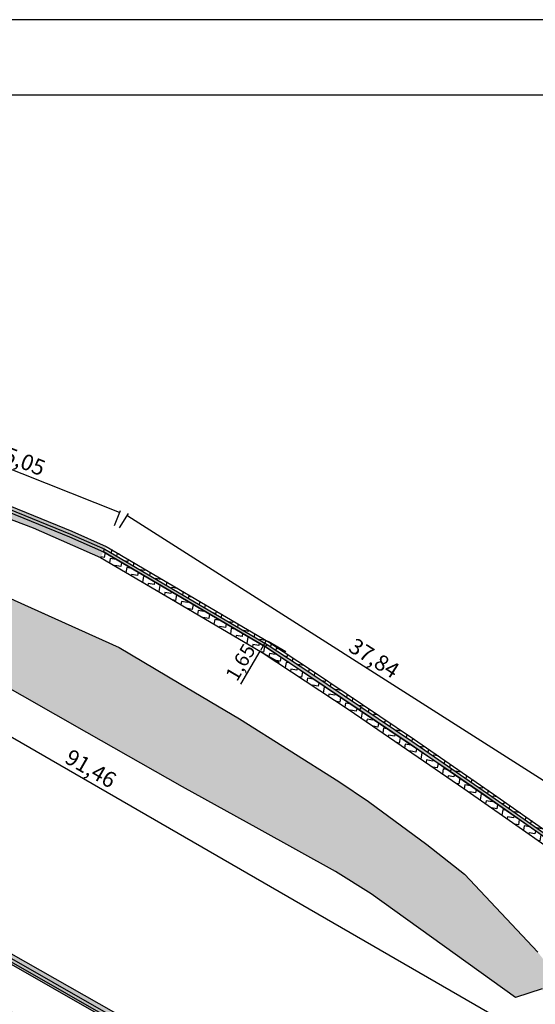
# Model space of a CAD drawing. Units: millimetres. Extents: x 2999 to 6789, y 1060 to 1656.
# Drawn here: x 6125 to 6194, y 1526 to 1656 of the extents above; entities that cross this region are included whole.
import ezdxf

# ---------------------------------------------------------------- set-up
doc = ezdxf.new("R2010")
doc.units = ezdxf.units.MM
doc.linetypes.add('ACAD_ISO10W100', pattern=[18.5, 12, -3, 0.5, -3])
for name, color, linetype in [('01', 1, 'Continuous'), ('04', 2, 'Continuous'), ('Avenida Getúlio Vargas', 1, 'ACAD_ISO10W100'), ('CANETA06', 6, 'Continuous'), ('P06', 7, 'Continuous'), ('piso direcional', 2, 'ACAD_ISO10W100')]:
    doc.layers.add(name, color=color, linetype=linetype)
doc.styles.get("Standard").update_dxf_attribs({"font": 'arial.ttf'})
doc.dimstyles.new('ISO-25', dxfattribs={"dimtxt": 2.5, "dimasz": 2.5, "dimexe": 1.25, "dimexo": 0.625, "dimtad": 1, "dimtxsty": 'Standard', "dimcen": 2.5, "dimadec": 0, "dimazin": 0, "dimtfac": 1, "dimtmove": 0, "dimatfit": 3, "dimfxl": 0, "dimarcsym": 0})
pattern_1 = [(343.866718049, (-852068.87992, -7792225.99732), (0.1362339670078, 0.0751019722331), [0.11, -0.11])]
pattern_2 = [(170, (-134.70155, 19.6653), (-0.919524395, -0.64385791), [0.79375, -0.79375]), (260, (-135.48324, 19.8031), (0.64385791, -0.919524395), [0.79375, -0.79375])]

# ---------------------------------------------------------------- blocks, each defined once
blk = doc.blocks.new('*D575')
at = {"color": 3, "lineweight": -2}
for p, q in [((6056.08, 1566.14), (6054.72, 1563.75)), ((6054.95, 1563.97), (6264.78, 1444.4)), ((6266.08, 1446.48), (6264.72, 1444.09))]:
    blk.add_line(p, q, dxfattribs=at)
at = {"color": 3}
for points in [[(6054.96, 1563.98), (6054.95, 1563.95), (6054.87, 1564.01)], [(6264.79, 1444.42), (6264.77, 1444.39), (6264.86, 1444.35)]]:
    blk.add_solid(points, dxfattribs=at)
at = {"layer": 'DEFPOINTS', "color": 0}
for p in [(6057.57, 1568.75, -29.49), (6267.56, 1449.09, -29.49), (6264.86, 1444.35)]:
    blk.add_point(p, dxfattribs=at)
at = {"color": 0, "insert": (6160.54, 1505.37), "char_height": 2.1, "attachment_point": 5, "rotation": 330.3247}
blk.add_mtext('120,85', dxfattribs=at)
blk = doc.blocks.new('*D581')
at = {"color": 3, "lineweight": -2}
for p, q in [((6109.72, 1600.39), (6110.51, 1602.38)), ((6110.49, 1602.06), (6138.26, 1590.99)), ((6137.67, 1589.24), (6138.46, 1591.23))]:
    blk.add_line(p, q, dxfattribs=at)
at = {"color": 3}
for points in [[(6110.5, 1602.08), (6110.49, 1602.05), (6110.4, 1602.1)], [(6138.26, 1591.01), (6138.25, 1590.97), (6138.35, 1590.95)]]:
    blk.add_solid(points, dxfattribs=at)
at = {"layer": 'DEFPOINTS', "color": 0}
for p in [(6108.61, 1597.6, -1490.19), (6138.35, 1590.95), (6136.55, 1586.45, -1490.19)]:
    blk.add_point(p, dxfattribs=at)
at = {"color": 0, "insert": (6124.88, 1597.79), "char_height": 2.1, "attachment_point": 5, "rotation": 338.2517}
blk.add_mtext('15,05', dxfattribs=at)
blk = doc.blocks.new('*D582')
at = {"color": 3, "lineweight": -2}
for p, q in [((6138.31, 1588.92), (6139.51, 1590.82)), ((6139.43, 1590.51), (6203.11, 1549.97)), ((6202.15, 1548.27), (6203.35, 1550.17))]:
    blk.add_line(p, q, dxfattribs=at)
at = {"color": 3}
for points in [[(6139.44, 1590.52), (6139.43, 1590.5), (6139.35, 1590.56)], [(6203.11, 1549.98), (6203.1, 1549.95), (6203.19, 1549.91)]]:
    blk.add_solid(points, dxfattribs=at)
at = {"layer": 'DEFPOINTS', "color": 0}
for p in [(6136.69, 1586.39, -1490.19), (6203.19, 1549.91), (6200.53, 1545.74, -1490.19)]:
    blk.add_point(p, dxfattribs=at)
at = {"color": 0, "insert": (6172, 1571.39), "char_height": 2.1, "attachment_point": 5, "rotation": 327.5138}
blk.add_mtext('37,84', dxfattribs=at)
blk = doc.blocks.new('*D594')
at = {"color": 3, "lineweight": -2}
for p, q in [((6053.94, 1600.29), (6054.63, 1601.49)), ((6054.57, 1601.18), (6212.84, 1509.89)), ((6212.38, 1508.9), (6213.07, 1510.1))]:
    blk.add_line(p, q, dxfattribs=at)
at = {"color": 3}
for points in [[(6054.57, 1601.2), (6054.56, 1601.17), (6054.48, 1601.23)], [(6212.84, 1509.9), (6212.83, 1509.88), (6212.92, 1509.84)]]:
    blk.add_solid(points, dxfattribs=at)
at = {"layer": 'DEFPOINTS', "color": 0}
for p in [(6052.44, 1597.69, -39.93), (6212.92, 1509.84), (6210.88, 1506.3, -39.93)]:
    blk.add_point(p, dxfattribs=at)
at = {"color": 0, "insert": (6134.38, 1556.72), "char_height": 2.1, "attachment_point": 5, "rotation": 330.0233}
blk.add_mtext('91,46', dxfattribs=at)
blk = doc.blocks.new('*D620')
at = {"color": 3, "lineweight": -2}
for p, q in [((6157.77, 1573.87), (6157.03, 1572.62)), ((6160.4, 1572.44), (6158.08, 1573.81)), ((6156.98, 1572.54), (6154.41, 1568.17)), ((6159.57, 1571.02), (6157.24, 1572.38))]:
    blk.add_line(p, q, dxfattribs=at)
at = {"color": 3}
for points in [[(6157.75, 1573.88), (6157.78, 1573.86), (6157.82, 1573.96)], [(6157.02, 1572.63), (6157.05, 1572.61), (6156.98, 1572.54)]]:
    blk.add_solid(points, dxfattribs=at)
at = {"layer": 'DEFPOINTS', "color": 0}
for p in [(6157.82, 1573.96, -1513.27), (6156.98, 1572.54, -1513.27), (6156.98, 1572.54)]:
    blk.add_point(p, dxfattribs=at)
at = {"color": 0, "insert": (6154.6, 1570.94), "char_height": 1.9, "attachment_point": 5, "rotation": 59.5616}
blk.add_mtext('1,65', dxfattribs=at)

msp = doc.modelspace()

# ---------------------------------------------------------------- hatches: boundary and pattern name
h = msp.add_hatch()
h.set_pattern_fill('ZIGZAG', color=253, scale=0.25, angle=170)
h.set_pattern_definition(pattern_2)
h.paths.add_polyline_path([(6037.90947577, 1610.66944653), (6038.02284682, 1610.24842294), (6060.15386665, 1606.98750998), (6074.47514998, 1605.03689804), (6089.02349525, 1602.48511555), (6089.06699474, 1602.47543289), (6108.48188652, 1597.22172189), (6120.13961552, 1592.79010914), (6122.62600254, 1591.84492467), (6131.29006946, 1588.30663813), (6131.81746587, 1588.09125664), (6136.37185078, 1586.09639543), (6136.53233481, 1586.46278986), (6131.33164896, 1588.72172788), (6121.46307932, 1592.71492961), (6108.60549769, 1597.60265884), (6089.15399371, 1602.86627717), (6074.53674365, 1605.432202), (6063.73763344, 1606.90308088), (6060.21001426, 1607.3835557)])
h = msp.add_hatch()
h.set_pattern_fill('ZIGZAG', color=253, scale=0.25, angle=170)
h.set_pattern_definition(pattern_2)
h.paths.add_polyline_path([(6036.83250812, 1607.70303357), (6038.37713134, 1608.93272422), (6051.44379938, 1606.96616633), (6054.49793445, 1606.50651331), (6064.32336758, 1605.1580671), (6074.28266976, 1603.80157319), (6088.79512295, 1601.2540445), (6108.09560161, 1596.03129393), (6124.72273825, 1589.71059195), (6126.85820391, 1588.89880805), (6135.80246901, 1584.98114015), (6136.18964861, 1585.73951374), (6131.66158446, 1587.72284623), (6124.03289073, 1590.8383005), (6121.89134179, 1591.69627439), (6118.99598777, 1592.79692512), (6113.72561666, 1594.80042372), (6108.35827535, 1596.84078495), (6088.97999577, 1602.08458861), (6074.41355631, 1604.64159409), (6060.0977191, 1606.59146423), (6038.13621786, 1609.82739935), (6036.2442922, 1608.32121761), (6035.76778423, 1607.78014772), (6035.36554388, 1607.39351295), (6034.92770984, 1606.76409983), (6034.42026454, 1606.159731), (6034.46430753, 1605.28940022), (6035.09130641, 1605.63706731), (6035.60347109, 1606.24705692), (6036.01525978, 1606.83902828), (6036.26943595, 1607.08334325), (6036.45421438, 1607.27348493)])
h = msp.add_hatch()
h.set_pattern_fill('ZIGZAG', color=253, scale=0.25, angle=170)
h.set_pattern_definition(pattern_2)
h.paths.add_polyline_path([(6136.18964861, 1585.73951374), (6135.80246901, 1584.98114015), (6157.2573257, 1572.37433546), (6168.80907388, 1564.76437397), (6184.04550263, 1554.32098185), (6190.0930151, 1550.09054536), (6196.14052758, 1545.86010887), (6198.57354358, 1544.47171658), (6199.4682252, 1544.19396705), (6200.16650601, 1544.10013795), (6200.80638082, 1544.08747989), (6202.34845297, 1544.17699797), (6202.11507094, 1545.01488101), (6200.79013201, 1544.93796763), (6200.42037732, 1544.94528214), (6200.23172188, 1544.94901414), (6199.65211713, 1545.02689655), (6198.95592375, 1545.24302638), (6198.91420644, 1545.25597732), (6196.59574095, 1546.57900174), (6191.6705398, 1550.02434406), (6186.62635686, 1553.5435465), (6182.23008126, 1556.57447927), (6170.16721791, 1564.70438272), (6157.70673476, 1573.09614322)])
h = msp.add_hatch()
h.set_pattern_fill('ZIGZAG', color=253, scale=0.25, angle=170)
h.set_pattern_definition(pattern_2)
h.paths.add_polyline_path([(6136.53227503, 1586.46265338), (6136.37185078, 1586.09639543), (6139.76996709, 1584.09967323), (6143.57819611, 1581.86197012), (6148.86639182, 1578.75464336), (6157.91822138, 1573.43581746), (6157.9267857, 1573.43017553), (6163.7263379, 1569.60959632), (6170.40065827, 1565.11157221), (6170.42893764, 1565.0927132), (6176.77127453, 1560.81822338), (6177.13135265, 1560.57555597), (6187.78227594, 1553.2324694), (6193.83327843, 1548.99959153), (6196.80995901, 1546.91730427), (6199.07451838, 1545.62504119), (6199.73865451, 1545.41886337), (6200.2624117, 1545.34848529), (6200.78248551, 1545.33819715), (6202.0052441, 1545.40917891), (6201.89541726, 1545.80347682), (6200.774839, 1545.73842667), (6200.29310152, 1545.74795644), (6199.82519189, 1545.8108302), (6199.23483031, 1545.99410506), (6197.02417707, 1547.2556068), (6195.23468908, 1548.50741328), (6187.16061797, 1554.14691066), (6176.91502869, 1561.20370095), (6167.74633917, 1567.38275504), (6158.129708, 1573.7754917), (6155.6048628, 1575.25908261), (6152.5474861, 1577.05558731), (6149.74361693, 1578.7031318), (6146.89918584, 1580.37451035), (6143.5765734, 1582.32686671), (6139.99511578, 1584.43131968)])
at = {"layer": '04', "linetype": 'Continuous'}
h = msp.add_hatch(dxfattribs=at)
h.set_pattern_fill('ZIGZAG', color=253, scale=8.7, angle=48.866718049)
h.set_pattern_definition([(48.866718049, (-1678044.3239, -15585760.4645), (-0.10371329249, 1.53445627274), [1.0875, -1.0875]), (138.866718049, (-1678043.6085, -15585759.6454), (-1.53445627274, -0.10371329249), [1.0875, -1.0875])])
h.paths.add_polyline_path([(6078.25673197, 1594.36112672), (6073.05555343, 1595.36419294), (6064.01591716, 1596.48319966), (6059.58726811, 1597.10091125), (6055.15861906, 1597.71862284), (6053.25899072, 1597.75620144), (6052.43756886, 1597.69243522), (6052.13525416, 1597.57839216), (6051.54824745, 1597.22993394), (6051.25445747, 1596.53560877), (6051.24575506, 1596.09569483), (6051.78626287, 1595.10481073), (6052.25865326, 1594.71539152), (6055.69771384, 1593.11706041), (6059.13677441, 1591.51872929), (6062.27817821, 1589.53621015), (6064.69307947, 1589.26111332), (6064.75625637, 1590.95993899), (6070.69906033, 1590.35615991), (6070.6852595, 1590.20176309), (6070.6508511, 1589.80809632), (6070.65007688, 1589.80815744), (6070.61445998, 1589.40969328), (6070.61604574, 1589.40956814), (6070.58127247, 1589.01108833), (6070.5788476, 1589.01127975), (6070.54162645, 1588.59486797), (6073.11588014, 1588.30161829), (6073.27703553, 1588.35844204), (6073.42650169, 1588.83557919), (6073.5063771, 1589.33409692), (6073.58625251, 1589.83261464), (6073.97189377, 1591.12524019), (6083.37840209, 1589.33884684), (6086.15332941, 1588.04371041), (6090.23178039, 1585.90262713), (6094.31023137, 1583.76154385), (6107.7963488, 1576.35336346), (6121.28246623, 1568.94518308), (6133.98229827, 1561.73259227), (6146.68213031, 1554.52000146), (6156.85311933, 1548.90773969), (6167.02410836, 1543.29547791), (6171.73641184, 1540.33169723), (6190.91817258, 1526.5796263), (6194.46161346, 1527.72976835), (6196.69279123, 1521.19436126), (6198.923969, 1514.65895418), (6199.20136315, 1513.51324371), (6199.31501065, 1513.19093292), (6199.6664557, 1511.74369887), (6200.2909035, 1510.95119339), (6202.94923668, 1508.81819908), (6204.02596985, 1508.13676993), (6205.10270302, 1507.45534078), (6206.3121797, 1506.91131308), (6206.78872352, 1506.7318528), (6208.12035234, 1506.29543019), (6209.77765424, 1506.14262183), (6210.41792462, 1506.14995986), (6210.88099915, 1506.30083059), (6210.98691305, 1506.59879409), (6210.97579707, 1508.05929963), (6210.6588063, 1509.22579732), (6206.51127755, 1515.45904729), (6202.36374879, 1521.69229727), (6193.87747301, 1532.58227079), (6184.16036007, 1542.93648327), (6179.13770157, 1546.89659711), (6171.38841478, 1552.57097409), (6167.46022109, 1555.22918671), (6154.24225071, 1563.55224258), (6146.25421765, 1568.2811566), (6138.26618459, 1573.01007062), (6118.00264882, 1582.13263157), (6102.35490733, 1587.96325643), (6083.4579105, 1593.3580605)])
h = msp.add_hatch(dxfattribs=at)
h.set_pattern_fill('ZIGZAG', color=253, scale=8.7, angle=-1.133281951)
h.set_pattern_definition([(358.866718049, (-1683406.9847, -15585529.4929), (1.10879608157, 1.06577847111), [1.0875, -1.0875]), (88.866718049, (-1683405.8974, -15585529.5144), (-1.06577847111, 1.10879608157), [1.0875, -1.0875])])
h.paths.add_polyline_path([(6069.21999556, 1569.60404134), (6068.76539537, 1569.83783892), (6068.74659077, 1570.87136022), (6067.02947965, 1571.85878005), (6063.8532662, 1572.08164347), (6060.5075905, 1571.82776529), (6057.11739373, 1570.33452523), (6056.80124899, 1570.10937246), (6066.1507616, 1564.77269679), (6066.34801224, 1565.11432457), (6066.34930053, 1565.11657506), (6066.51143882, 1565.02375983)])
h.paths.add_polyline_path([(6074.03851563, 1566.17904285), (6073.780722, 1567.30436167), (6073.58550789, 1567.54827037), (6073.39464499, 1568.01213603), (6073.08182774, 1568.37839464), (6070.94591208, 1569.60664682), (6070.10178298, 1569.14401001), (6069.21999556, 1569.60404134), (6066.51143882, 1565.02375983), (6066.69644571, 1564.91785359), (6067.04306448, 1564.71830351), (6066.84361949, 1564.36989441), (6172.57336575, 1503.94257226), (6226.68429609, 1473.42426283), (6246.60189974, 1462.37700197), (6266.45853331, 1451.36355805), (6267.77706088, 1450.25770522), (6268.08403168, 1449.89255355), (6268.53559047, 1448.87015911), (6268.50168184, 1447.96959189), (6269.19489008, 1447.77603819), (6269.23703776, 1448.89542355), (6269.20100123, 1449.09617556), (6268.94252541, 1449.68140222), (6268.68404958, 1450.26662889), (6268.27362528, 1450.75484184), (6266.85684968, 1451.94309556), (6246.94142522, 1462.98914774), (6234.61410784, 1469.75554333), (6227.02600083, 1474.03519988), (6227.02600077, 1474.03519992), (6172.91897107, 1504.5513094), (6144.84384835, 1520.49856767), (6128.70299853, 1529.66690874), (6118.0051554, 1535.74350791), (6115.63980107, 1537.10568747), (6109.35446477, 1540.72533821), (6103.81092515, 1543.91779703), (6092.84282573, 1550.2341956), (6082.42314729, 1556.23476503), (6074.15602146, 1560.9957049), (6074.02765771, 1564.61895244)])
h = msp.add_hatch(dxfattribs=at)
h.set_pattern_fill('ZIGZAG', color=253, scale=8.7, angle=48.866718049)
h.set_pattern_definition([(48.866718049, (-1678044.3378, -15585758.9119), (-0.10371329249, 1.53445627274), [1.0875, -1.0875]), (138.866718049, (-1678043.6225, -15585758.0928), (-1.53445627274, -0.10371329249), [1.0875, -1.0875])])
h.paths.add_polyline_path([(6057.63923187, 1569.16972345), (6057.44482335, 1568.81857499), (6057.56562222, 1568.75169635), (6057.63229512, 1568.86991168), (6060.06862435, 1567.47748565), (6062.60826933, 1566.02601195), (6071.93817659, 1560.69372532), (6079.60144534, 1556.31396631), (6085.11526593, 1553.16267327), (6089.73730427, 1550.52105717), (6096.70709009, 1546.53764183), (6105.15218502, 1541.71104866), (6114.28819586, 1536.48957892), (6121.31085295, 1532.47594626), (6131.00642649, 1526.93467178), (6137.96945809, 1522.95511665), (6144.95831775, 1518.96080011), (6148.22413493, 1517.09429997), (6158.7062356, 1511.1035046), (6172.24531614, 1503.36556508), (6182.70676319, 1497.4653583), (6187.53910384, 1494.73994097), (6189.90484524, 1493.40567399), (6192.41853544, 1491.98490031), (6192.54860616, 1492.21801929), (6172.37613548, 1503.59519758), (6145.11116102, 1519.17784536), (6114.40937449, 1536.72472135), (6102.53597772, 1543.51067891), (6092.08908701, 1549.48135086), (6087.14627628, 1552.30629679), (6076.3116934, 1558.49854498), (6065.2122064, 1564.84115045), (6060.16788297, 1567.72874737)])
h = msp.add_hatch(dxfattribs=at)
h.set_pattern_fill('DASH', color=256, scale=0.9, angle=148.866718049)
h.set_pattern_definition([(148.866718049, (-1678011.17325, -15585521.0665), (-0.15446222170505, -0.0381303300004), [0.1125, -0.1125])])
h.paths.add_polyline_path([(6114.60759366, 1537.07153083), (6114.40911252, 1536.72424818), (6145.11089906, 1519.1773722), (6145.35992689, 1519.49576609)])
h.paths.add_polyline_path([(6145.35992689, 1519.49576609), (6145.11089906, 1519.1773722), (6172.37587352, 1503.59472442), (6172.57435466, 1503.94200707)])
h.paths.add_polyline_path([(6199.62883092, 1488.68341754), (6199.4324549, 1488.33494017), (6213.98559023, 1480.1270405, 0.0008067641), (6214.22327736, 1480.4522186)])
at = {"layer": 'piso direcional', "linetype": 'Continuous'}
h = msp.add_hatch(dxfattribs=at)
h.set_pattern_fill('DASH', color=256, scale=0.88, angle=343.866718049)
h.set_pattern_definition(pattern_1)
h.paths.add_polyline_path([(6108.48188652, 1597.22172189), (6108.46275836, 1597.22689801), (6108.35827535, 1596.84078495), (6122.47929879, 1591.47276622), (6131.66158446, 1587.72284623), (6136.18964861, 1585.73951374), (6136.35013264, 1586.10590817), (6131.81746587, 1588.09125664), (6122.62600254, 1591.84492467)])
h = msp.add_hatch(dxfattribs=at)
h.set_pattern_fill('DASH', color=256, scale=0.88, angle=343.866718049)
h.set_pattern_definition(pattern_1)
h.paths.add_polyline_path([(6136.37185078, 1586.09639543), (6136.35013264, 1586.10590817), (6136.18964861, 1585.73951374), (6157.70673476, 1573.09614322), (6157.9267857, 1573.43017553), (6157.91822138, 1573.43581746)])
h.paths.add_polyline_path([(6157.9267857, 1573.43017553), (6157.70673476, 1573.09614322), (6163.50453371, 1569.27671901), (6170.20529287, 1564.760877), (6170.42884527, 1565.09257615), (6163.7263379, 1569.60959632)])
h.paths.add_polyline_path([(6170.42884527, 1565.09257615), (6170.20529287, 1564.760877), (6176.90605204, 1560.24503499), (6182.23008126, 1556.57447927), (6182.45712462, 1556.90379874), (6177.13135265, 1560.57555597)])
h = msp.add_hatch(dxfattribs=at)
h.set_pattern_fill('DASH', color=256, scale=0.88, angle=323.866718049)
h.set_pattern_definition([(323.866718049, (-852068.87992, -7792225.99732), (0.1537044408049, 0.0239780081921), [0.11, -0.11])])
h.paths.add_polyline_path([(6196.59574095, 1546.57900174), (6196.61170827, 1546.56989005), (6196.80995901, 1546.91730427), (6193.83327843, 1548.99959153), (6187.78227594, 1553.2324694), (6182.45712462, 1556.90379874), (6182.23008126, 1556.57447927), (6187.55411047, 1552.90392354), (6193.60399616, 1548.67182691)])

# ---------------------------------------------------------------- linework, layer by layer
msp.add_lwpolyline([(6202.11507094, 1545.01488101), (6200.79013201, 1544.93796763), (6200.42037732, 1544.94528214), (6200.23172188, 1544.94901414), (6199.65211713, 1545.02689655), (6198.95592375, 1545.24302638), (6196.59574095, 1546.57900174), (6191.6705398, 1550.02434406), (6186.62635686, 1553.5435465), (6182.23008126, 1556.57447927), (6170.16721791, 1564.70438272), (6157.70673476, 1573.09614322), (6136.18964861, 1585.73951374)])
at = {"layer": '01', "linetype": 'Continuous', "elevation": -1513.27413416}
msp.add_lwpolyline([(6037.90947577, 1610.66944653), (6060.21001426, 1607.3835557), (6074.53674365, 1605.432202), (6089.15399371, 1602.86627717), (6108.60549769, 1597.60265884), (6122.77270628, 1592.21708312), (6131.97334728, 1588.45966706), (6136.55405295, 1586.45327712), (6158.129708, 1573.7754917), (6163.9481421, 1569.94247364), (6177.35665325, 1560.90607695), (6188.0104414, 1553.56101526), (6194.0625607, 1549.32735614), (6197.02417707, 1547.2556068), (6199.23483031, 1545.99410506), (6199.82519189, 1545.8108302), (6200.29310152, 1545.74795644), (6200.774839, 1545.73842667), (6201.89541726, 1545.80347682), (6203.13804089, 1546.4588245), (6212.48083011, 1554.36493174)], dxfattribs=at)
at = {"layer": '01', "color": 2, "linetype": 'Continuous', "elevation": -52.57413416}
msp.add_lwpolyline([(6057.64066933, 1569.1689019), (6172.37587352, 1503.59472442), (6192.57005598, 1492.20530079)], dxfattribs=at)
at = {"layer": 'Avenida Getúlio Vargas', "linetype": 'Continuous'}
for points, elevation in [([(6055.21031741, 1606.39929835), (6064.74649359, 1605.10043577), (6074.28266976, 1603.80157319), (6081.53889635, 1602.52780884), (6088.79512295, 1601.2540445), (6098.44536228, 1598.64266922), (6108.09560161, 1596.03129393), (6117.47690276, 1592.46505099), (6126.85820391, 1588.89880805), (6135.80246901, 1584.98114015), (6146.52989736, 1578.6777378), (6157.2573257, 1572.37433546), (6168.80907388, 1564.76437397), (6184.04550263, 1554.32098185), (6190.0930151, 1550.09054536), (6196.14052758, 1545.86010887), (6198.57354358, 1544.47171658), (6199.4682252, 1544.19396705), (6200.16650601, 1544.10013795), (6200.80638082, 1544.08747989), (6202.34845297, 1544.17699797), (6204.06671196, 1545.08319114), (6213.63711394, 1553.18191012)], -1513.27413416), ([(6055.15861906, 1597.71862284), (6059.58726811, 1597.10091125), (6064.01591716, 1596.48319966), (6073.05555343, 1595.36419294), (6078.25673197, 1594.36112672), (6083.4579105, 1593.3580605), (6102.35490733, 1587.96325643), (6118.00264882, 1582.13263157), (6138.26618459, 1573.01007062), (6146.25421765, 1568.2811566), (6154.24225071, 1563.55224258), (6167.46022109, 1555.22918671), (6171.38841478, 1552.57097409), (6179.13770157, 1546.89659711), (6184.16036007, 1542.93648327), (6193.87747301, 1532.58227079)], -63.01413416), ([(6194.46161346, 1527.72976835), (6190.91817258, 1526.5796263), (6171.73641184, 1540.33169723), (6167.02410836, 1543.29547791), (6156.85311933, 1548.90773969), (6146.68213031, 1554.52000146), (6133.98229827, 1561.73259227), (6121.28246623, 1568.94518308), (6107.7963488, 1576.35336346), (6094.31023137, 1583.76154385), (6090.23178039, 1585.90262713), (6086.15332941, 1588.04371041), (6083.37840209, 1589.33884684), (6073.97189377, 1591.12524019), (6073.58625251, 1589.83261464), (6073.5063771, 1589.33409692), (6073.42650169, 1588.83557919), (6073.27703553, 1588.35844204), (6073.11588014, 1588.30161829), (6067.69702917, 1588.91891421), (6062.27817821, 1589.53621015), (6059.13677441, 1591.51872929), (6055.69771384, 1593.11706041)], -63.01413416), ([(6055.77826929, 1569.38082417), (6057.11739373, 1570.33452523), (6060.5075905, 1571.82776529), (6063.8532662, 1572.08164347), (6067.02947965, 1571.85878005), (6073.08182774, 1568.37839464), (6073.39464499, 1568.01213603), (6073.58550789, 1567.54827037), (6073.780722, 1567.30436167), (6074.03851563, 1566.17904285), (6074.02765771, 1564.61895244), (6074.15602146, 1560.9957049), (6118.0051554, 1535.74350791), (6172.91897107, 1504.5513094), (6227.02600077, 1474.03519992), (6266.85684968, 1451.94309556), (6268.27362528, 1450.75484184), (6268.68404958, 1450.26662889), (6269.20100123, 1449.09617556), (6269.23703776, 1448.89542355), (6269.19489008, 1447.77603819), (6261.99285824, 1434.80709061)], -52.57413416)]:
    msp.add_lwpolyline(points, dxfattribs=dict(at, elevation=elevation))
at = {"layer": 'CANETA06'}
msp.add_lwpolyline([(5947.80118409, 1062.38039224), (6788.80118409, 1062.38039224), (6788.80118409, 1656.38039224), (5947.80118409, 1656.38039224)], close=True, dxfattribs=at)
at = {"layer": 'P06'}
msp.add_lwpolyline([(5972.80118409, 1072.38039224), (6778.80118409, 1072.38039224), (6778.80118409, 1646.38039224), (5972.80118409, 1646.38039224)], close=True, dxfattribs=at)
at = {"layer": 'piso direcional', "linetype": 'Continuous'}
for p, q in [((6136.18964861, 1585.73951374, -1513.27413416), (6136.35013264, 1586.10590817, -1513.27413416)), ((6157.70673476, 1573.09614322, -1513.27413416), (6157.9267857, 1573.43017553, -1513.27413416)), ((6170.42884527, 1565.09257615, -1513.27413416), (6170.20529287, 1564.760877, -1513.27413416)), ((6182.23008126, 1556.57447927, -1513.27413416), (6182.45712461, 1556.90379874, -1513.27413416))]:
    msp.add_line(p, q, dxfattribs=at)
for points, elevation in [([(6038.02284682, 1610.24842294), (6060.15386669, 1606.98750997), (6074.47514998, 1605.03689804), (6089.06699474, 1602.47543289), (6108.48188652, 1597.22172189), (6122.62600254, 1591.84492467), (6131.81746587, 1588.09125664), (6136.37185078, 1586.09639543), (6157.91822138, 1573.43581746), (6163.7263379, 1569.60959632), (6177.13135265, 1560.57555597), (6187.78227594, 1553.2324694), (6193.83327843, 1548.99959153), (6196.80995901, 1546.91730427), (6199.07451838, 1545.62504119), (6199.73865451, 1545.41886337), (6200.2624117, 1545.34848529), (6200.78248551, 1545.33819715), (6202.0052441, 1545.40917891)], -1513.27413416), ([(6038.13621786, 1609.82739935), (6060.09771911, 1606.59146424), (6074.41355631, 1604.64159409), (6088.97999577, 1602.08458861), (6108.35827535, 1596.84078495), (6122.47929879, 1591.47276622), (6131.66158446, 1587.72284623), (6136.18964861, 1585.73951374), (6157.70673476, 1573.09614322), (6163.50453371, 1569.27671901), (6176.90605204, 1560.24503499), (6187.55411047, 1552.90392354), (6193.60399616, 1548.67182691), (6196.59574095, 1546.57900174), (6198.91420644, 1545.25597732), (6199.65211713, 1545.02689655), (6200.23172188, 1544.94901414), (6200.79013201, 1544.93796763), (6202.11507094, 1545.01488101), (6202.14149697, 1545.02881785)], -1513.27413416), ([(6057.32532657, 1569.80566461), (6057.32741013, 1569.80865757), (6172.57336575, 1503.94257226), (6192.74634626, 1492.56510642)], -52.57413416)]:
    msp.add_lwpolyline(points, dxfattribs=dict(at, elevation=elevation))
at = {"layer": 'piso direcional', "color": 1, "linetype": 'Continuous', "elevation": -52.58961159}
msp.add_lwpolyline([(6055.29965776, 1565.52447806), (6057.63203316, 1568.86943852), (6172.24505418, 1503.36509192), (6226.36044935, 1472.84426435), (6246.28054351, 1461.79562213), (6266.06998749, 1450.81944478), (6267.2762316, 1449.80776442), (6267.46496982, 1449.58325422), (6267.79588447, 1448.83401555), (6267.77611674, 1448.30901144), (6260.73350323, 1435.58569664)], dxfattribs=at)

# ---------------------------------------------------------------- dimensions: what is measured, and where the dimension line sits
for p1, p2, distance, override, picture, middle in [((6052.43756886, 1597.69243522, -63.01413416), (6210.88099915, 1506.30083059, -63.01413416), 4.08622671, {"dimtxt": 2.1, "dimasz": 0.1, "dimexe": 0.3, "dimexo": 3, "dimgap": 0.1, "dimlfac": 0.5, "dimclrd": 3, "dimclre": 3}, '*D594', (6134.38148419, 1556.716046, -23.08706708)), ((6108.60549769, 1597.60265884, -1513.27413416), (6136.55405295, 1586.45327712, -1513.27413416), 4.84399972, {"dimtxt": 2.1, "dimasz": 0.1, "dimexe": 0.3, "dimexo": 3, "dimgap": 0.1, "dimlfac": 0.5, "dimclrd": 3, "dimclre": 3}, '*D581', (6124.87928567, 1597.7922331, -23.08706708)), ((6136.69434472, 1586.39182807, -1513.27413416), (6200.53397026, 1545.74319156, -1513.27413416), 4.94545288, {"dimtxt": 2.1, "dimasz": 0.1, "dimexe": 0.3, "dimexo": 3, "dimgap": 0.1, "dimlfac": 0.5, "dimclrd": 3, "dimclre": 3}, '*D582', (6172.00186645, 1571.38798523, -23.08706708)), ((6157.81660106, 1573.95947233, -1513.27413416), (6156.98069278, 1572.53688407, -1513.27413416), 0, {"dimtxt": 1.9, "dimasz": 0.1, "dimexe": 0.3, "dimexo": 3, "dimgap": 0.1, "dimclrd": 3, "dimclre": 3}, '*D620', (6154.60025553, 1570.93696185)), ((6057.56536026, 1568.75122319, -52.57413416), (6267.56375425, 1449.09041955, -52.57413416), -5.45125015, {"dimtxt": 2.1, "dimasz": 0.1, "dimexe": 0.3, "dimexo": 3, "dimgap": 0.1, "dimlfac": 0.5, "dimclrd": 3, "dimclre": 3}, '*D575', (6160.5400397, 1505.36789993, -23.08706708))]:
    dim = msp.add_aligned_dim(p1=p1, p2=p2, distance=distance, dimstyle='ISO-25', override=override)
    dim.commit()
    dim.dimension.update_dxf_attribs({"geometry": picture, "text_midpoint": middle})

doc.saveas('drawing.dxf')
